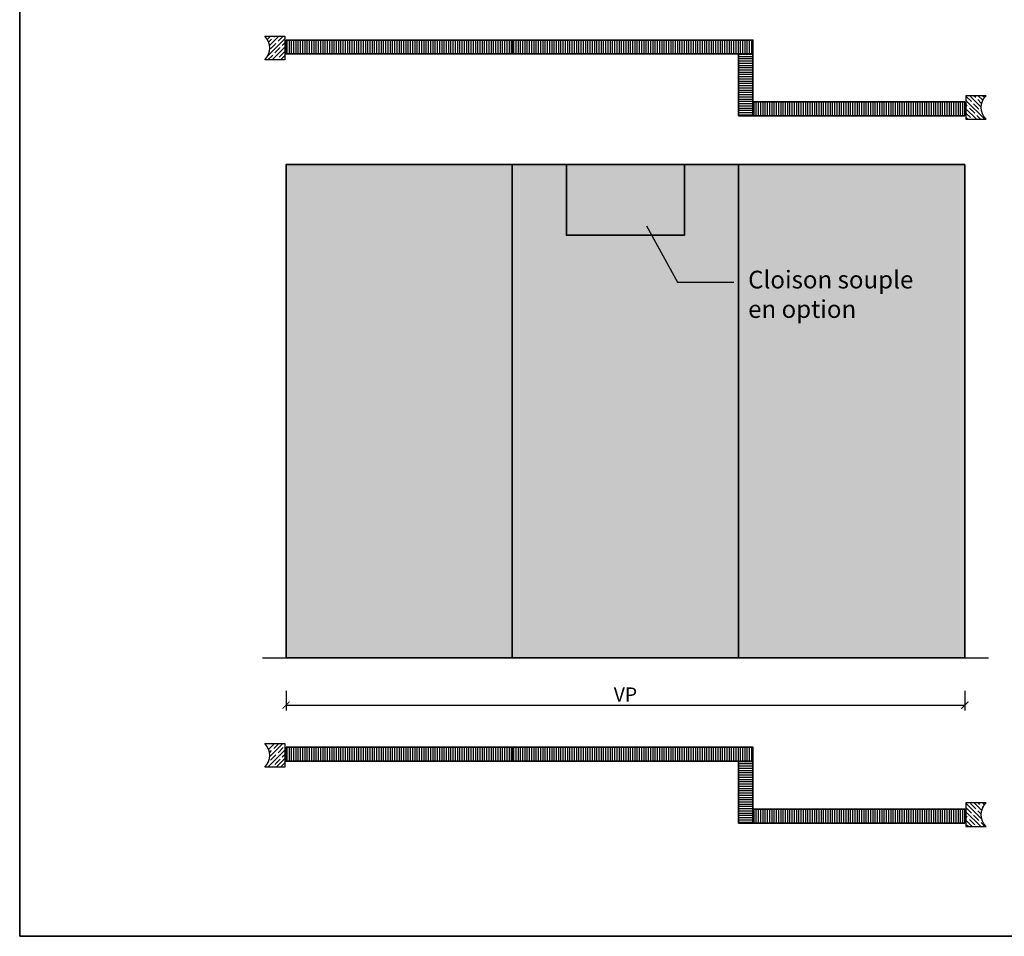
# Model space of a CAD drawing. Units: millimetres. Extents: x -212 to 83958, y -235 to 115762.
# Drawn here: x -212 to 3965, y -235 to 3653 of the extents above; entities that cross this region are included whole.
import ezdxf
from ezdxf import colors
from ezdxf.entities.mleader import LeaderData, LeaderLine
from ezdxf.math import Vec2, Vec3

# ---------------------------------------------------------------- set-up
doc = ezdxf.new("R2010")
doc.units = ezdxf.units.MM
doc.header["$PDMODE"] = 34
doc.header["$PDSIZE"] = 5
doc.layers.get('0').update_dxf_attribs({"true_color": 0x939598})
for name, color, linetype in [('Z_Bemaßung-Blau 0.10', 150, 'Continuous'), ('Z_Schraffur-Grau 0.10', 8, 'Continuous'), ('Z_Unsichtbar-Weiß 0.05', 255, 'Continuous'), ('Z_Wand-Grün 0.5', 3, 'Continuous')]:
    doc.layers.add(name, color=color, linetype=linetype)
doc.layers.add('Z_Kontur-Magenta 0.35', color=6, linetype='Continuous', lineweight=35)
doc.styles.add('DIN', font='txt', dxfattribs={"height": 2})
doc.styles.get("Standard").update_dxf_attribs({"font": 'txt', "height": 2.5})
doc.dimstyles.new('Bem_Automatisch', dxfattribs={"dimtxt": 2.5, "dimasz": 1, "dimexe": 0.75, "dimexo": 0.75, "dimgap": 0.5, "dimtad": 1, "dimdec": 0, "dimtxsty": 'Standard', "dimblk": 'ARCHTICK', "dimcen": 0, "dimclrd": 256, "dimclre": 256, "dimclrt": 256, "dimadec": 0, "dimazin": 0, "dimtfac": 1, "dimtdec": 0, "dimtmove": 1, "dimatfit": 2, "dimfxl": 2, "dimfxlon": 1, "dimtolj": 1, "dimtzin": 0, "dimlwd": -1, "dimlwe": -1, "dimarcsym": 0})
pattern_1 = [(90, (-1468.24, -2426.463), (-9.525, 2e-15), [])]
pattern_2 = [(90, (-1468.24, 573.537), (-9.525, 2e-15), [])]

# ---------------------------------------------------------------- blocks, each defined once
blk = doc.blocks.new('*U12')
at = {"layer": 'Z_Schraffur-Grau 0.10'}
h = blk.add_hatch(dxfattribs=at)
h.set_pattern_fill('ANSI35', color=256, scale=4, style=0)
h.set_pattern_definition([(45, (-370997.47, -117034.307), (-17.9605122, 17.9605122), []), (45, (-370979.51, -117034.307), (-17.9605122, 17.9605122), [31.75, -6.35, 0, -6.35])])
h.paths.add_polyline_path([(-95, -98), (-10, -98), (-10, 2), (-95, 2, -0.414214)])
at = {"layer": 'Z_Unsichtbar-Weiß 0.05'}
blk.add_arc((-145, -48), 70.7, 315, 45, dxfattribs=at)
at = {"layer": 'Z_Wand-Grün 0.5'}
blk.add_lwpolyline([(-95, 2), (-10, 2), (-10, -98), (-95, -98)], dxfattribs=at)
blk = doc.blocks.new('_ArchTick')
at = {"color": 0, "linetype": 'ByBlock', "const_width": 0.15}
blk.add_lwpolyline([(-0.5, -0.5), (0.5, 0.5)], dxfattribs=at)
blk = doc.blocks.new('*D22')
at = {"layer": 'Defpoints', "color": 0, "transparency": 16777216}
for p in [(917.9, 946), (3797.9, 946), (3797.9, 746)]:
    blk.add_point(p, dxfattribs=at)
at = {"layer": 'Z_Bemaßung-Blau 0.10', "transparency": 16777216}
for p, q in [((917.9, 806), (917.9, 723.5)), ((3797.9, 806), (3797.9, 723.5)), ((917.9, 746), (3797.9, 746))]:
    blk.add_line(p, q, dxfattribs=at)
at = {"layer": 'Z_Bemaßung-Blau 0.10', "transparency": 16777216, "xscale": 30, "yscale": 30, "zscale": 30, "rotation": 180}
blk.add_blockref('_ArchTick', (917.9, 746), dxfattribs=at)
at = {"layer": 'Z_Bemaßung-Blau 0.10', "transparency": 16777216, "xscale": 30, "yscale": 30, "zscale": 30}
blk.add_blockref('_ArchTick', (3797.9, 746), dxfattribs=at)
at = {"layer": 'Z_Bemaßung-Blau 0.10', "transparency": 16777216, "insert": (2357.9, 791), "char_height": 60, "attachment_point": 5, "style": 'DIN'}
blk.add_mtext('\\A1;VP', dxfattribs=at)

msp = doc.modelspace()

# ---------------------------------------------------------------- hatches: boundary and pattern name
at = {"layer": 'Z_Schraffur-Grau 0.10'}
h = msp.add_hatch(dxfattribs=at)
h.set_pattern_fill('ANSI31', color=256, scale=3, angle=45, style=0)
h.set_pattern_definition(pattern_2)
h.paths.add_polyline_path([(1877.9, 3567), (917.9, 3567), (917.9, 3508), (1877.9, 3508)])
h = msp.add_hatch(dxfattribs=at)
h.set_pattern_fill('ANSI31', color=256, scale=3, angle=45, style=0)
h.set_pattern_definition(pattern_2)
h.paths.add_polyline_path([(2898.9, 3567), (1877.9, 3567), (1877.9, 3508), (2898.9, 3508)])
h = msp.add_hatch(dxfattribs=at)
h.set_pattern_fill('ANSI31', color=256, scale=3, angle=135, style=0)
h.set_pattern_definition([(180, (-1468.24, 573.537), (-2e-15, -9.525), [])])
h.paths.add_polyline_path([(2898.9, 3508), (2837.9, 3508), (2837.9, 3245.8), (2898.9, 3245.8)])
h = msp.add_hatch(dxfattribs=at)
h.set_pattern_fill('ANSI31', color=256, scale=3, angle=45, style=0)
h.set_pattern_definition(pattern_2)
h.paths.add_polyline_path([(3797.9, 3304.8), (2898.9, 3304.8), (2898.9, 3245.8), (3797.9, 3245.8)])
at = {"layer": 'Z_Schraffur-Grau 0.10', "true_color": 0xe4e3e2}
h = msp.add_hatch(color=254, dxfattribs=at)
h.paths.add_polyline_path([(1877.9, 3039), (917.9, 3039), (917.9, 946), (1877.9, 946)])
h.paths.add_polyline_path([(2837.9, 3039), (1877.9, 3039), (1877.9, 946), (2837.9, 946)])
h.paths.add_polyline_path([(3797.9, 3039), (2837.9, 3039), (2837.9, 946), (3797.9, 946)])
at = {"layer": 'Z_Schraffur-Grau 0.10'}
h = msp.add_hatch(dxfattribs=at)
h.set_pattern_fill('ANGLE', color=256)
h.set_pattern_definition([(0, (-1468.24, -2426.463), (0, 6.985), [5.08, -1.905]), (90, (-1468.24, -2426.463), (-6.985, 4e-16), [5.08, -1.905])])
h.paths.add_polyline_path([(2607.9, 3039), (2107.9, 3039), (2107.9, 2739), (2607.9, 2739)])
h = msp.add_hatch(dxfattribs=at)
h.set_pattern_fill('ANSI31', color=256, scale=3, angle=45, style=0)
h.set_pattern_definition(pattern_1)
h.paths.add_polyline_path([(1877.9, 567), (917.9, 567), (917.9, 508), (1877.9, 508)])
h = msp.add_hatch(dxfattribs=at)
h.set_pattern_fill('ANSI31', color=256, scale=3, angle=45, style=0)
h.set_pattern_definition(pattern_1)
h.paths.add_polyline_path([(2898.9, 567), (1877.9, 567), (1877.9, 508), (2898.9, 508)])
h = msp.add_hatch(dxfattribs=at)
h.set_pattern_fill('ANSI31', color=256, scale=3, angle=135, style=0)
h.set_pattern_definition([(180, (-1468.24, -2426.463), (-2e-15, -9.525), [])])
h.paths.add_polyline_path([(2898.9, 508), (2837.9, 508), (2837.9, 245.8), (2898.9, 245.8)])
h = msp.add_hatch(dxfattribs=at)
h.set_pattern_fill('ANSI31', color=256, scale=3, angle=45, style=0)
h.set_pattern_definition(pattern_1)
h.paths.add_polyline_path([(3797.9, 304.8), (2898.9, 304.8), (2898.9, 245.8), (3797.9, 245.8)])

# ---------------------------------------------------------------- linework, layer by layer
at = {"layer": 'Z_Kontur-Magenta 0.35'}
for p, q in [((1877.9, 3567), (1877.9, 3508)), ((1877.9, 946), (1877.9, 3039)), ((2837.9, 946), (2837.9, 3039)), ((1877.9, 567), (1877.9, 508))]:
    msp.add_line(p, q, dxfattribs=at)
for points in [[(-212, -234.6), (12788, -234.6), (12788, 7165.4), (-212, 7165.4)], [(917.9, 3567), (2898.9, 3567), (2898.9, 3508), (917.9, 3508)], [(2837.9, 3245.8), (2898.9, 3245.8), (2898.9, 3508), (2837.9, 3508)], [(2898.9, 3304.8), (3797.9, 3304.8), (3797.9, 3245.8), (2898.9, 3245.8)], [(3797.9, 3039), (917.9, 3039), (917.9, 946), (3797.9, 946)], [(2107.9, 3039), (2607.9, 3039), (2607.9, 2739), (2107.9, 2739)], [(917.9, 567), (2898.9, 567), (2898.9, 508), (917.9, 508)], [(2837.9, 245.8), (2898.9, 245.8), (2898.9, 508), (2837.9, 508)], [(2898.9, 304.8), (3797.9, 304.8), (3797.9, 245.8), (2898.9, 245.8)]]:
    msp.add_lwpolyline(points, close=True, dxfattribs=at)
at = {"layer": 'Z_Wand-Grün 0.5'}
for p, q in [((817.9, 946), (3797.9, 946)), ((3797.9, 946), (3897.9, 946))]:
    msp.add_line(p, q, dxfattribs=at)

# ---------------------------------------------------------------- block references
for p in [(922.9, 3581), (922.9, 581)]:
    msp.add_blockref('*U12', p)
at = {"xscale": -1}
for p in [(3792.9, 3329), (3792.9, 329)]:
    msp.add_blockref('*U12', p, dxfattribs=at)

# ---------------------------------------------------------------- dimensions: what is measured, and where the dimension line sits
at = {"layer": 'Z_Bemaßung-Blau 0.10'}
dim = msp.add_linear_dim(base=(3797.9, 746), p1=(917.9, 946), p2=(3797.9, 946), text='VP', dimstyle='Bem_Automatisch', override={"dimtxsty": 'DIN'}, dxfattribs=at)
dim.commit()
dim.dimension.update_dxf_attribs({"geometry": '*D22', "text_midpoint": (2357.9, 791)})

# ---------------------------------------------------------------- leaders
ml = msp.add_multileader_mtext('Standard', dxfattribs=at)
ml.set_content('Cloison souple\\Pen option', color=256)
ml.set_leader_properties()
ml.build(insert=Vec2(0, 0))
ml.multileader.update_dxf_attribs({"arrow_head_size": 75, "scale": 30})
ctx = ml.context
ctx.base_point, ctx.scale, ctx.char_height, ctx.arrow_head_size, ctx.landing_gap_size, ctx.plane_origin = Vec3(2818.5, 2540.2), 30, 75, 75, 60, Vec3(2411.3, 2844.2)
notes = []
notes.append((ctx, [(0, (1, 1, 0), (2578.5, 2540.2), (1, 0), 240, [(0, [(2411.3, 2844.2)], 0, [])])]))
ctx.mtext.insert, ctx.mtext.flow_direction = Vec3(2878.5, 2588.4), 5
for ctx, leaders in notes:
    for number, flags, end, landing, length, lines in leaders:
        leader = LeaderData()
        leader.index, (leader.has_last_leader_line, leader.has_dogleg_vector, leader.attachment_direction) = number, flags
        leader.last_leader_point, leader.dogleg_vector, leader.dogleg_length = Vec3(end), Vec3(landing), length
        for number, points, colour, breaks in lines:
            line = LeaderLine()
            line.index, line.vertices, line.color, line.breaks = number, Vec3.list(points), colors.encode_raw_color(colour), breaks
            leader.lines.append(line)
        ctx.leaders.append(leader)

doc.saveas('drawing.dxf')
